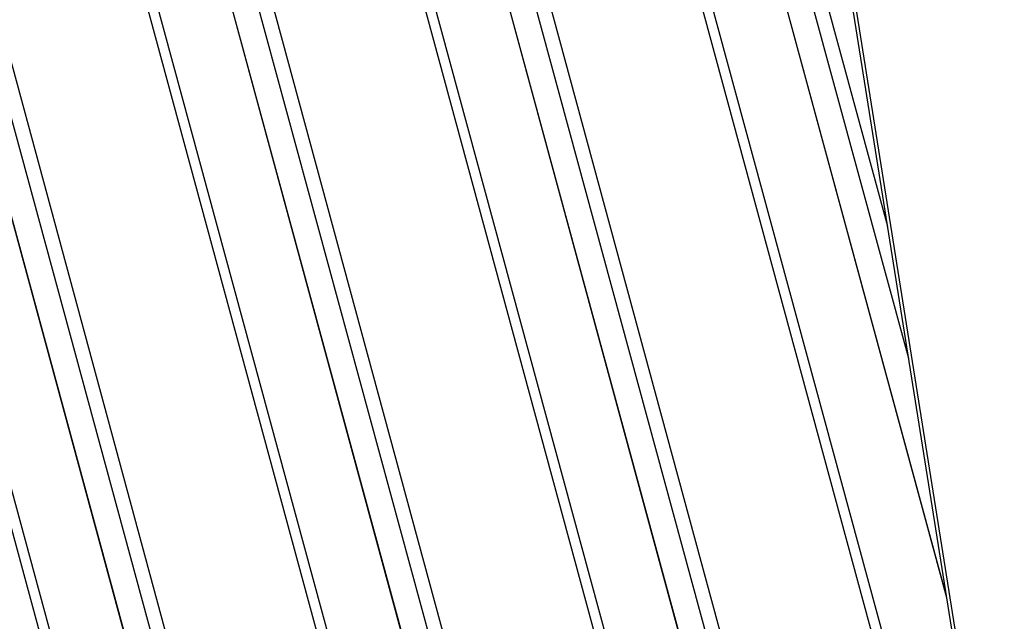
# Model space of a CAD drawing. Units: millimetres. Extents: x -15676 to 16443, y -7971 to 5917.
# Drawn here: x -6332 to -5934, y -2745 to -2502 of the extents above; entities that cross this region are included whole.
import ezdxf

# ---------------------------------------------------------------- set-up
doc = ezdxf.new("R2010")
doc.units = ezdxf.units.MM
doc.header["$LTSCALE"] = 150
doc.layers.add('SW_Toestellen', color=2, linetype='Continuous')

msp = doc.modelspace()

# ---------------------------------------------------------------- linework, layer by layer
at = {"layer": 'SW_Toestellen'}
for p, q in [((-5820.97, -3580.76), (-6176.85, -1347.88)), ((-5823.88, -3571.06), (-6175.83, -1362.75)), ((-5972.49, -2638.6), (-6085.23, -2223.68)), ((-5981.01, -2585.17), (-6079.65, -2222.13)), ((-5943.65, -2910.47), (-6127.19, -2234.98)), ((-5939.65, -2909.42), (-6123.19, -2233.93)), ((-6000.69, -2925.89), (-6184.23, -2250.4)), ((-6006.27, -2927.44), (-6189.81, -2251.95)), ((-6105.27, -2954.17), (-6288.8, -2278.68)), ((-6110.85, -2955.71), (-6294.39, -2280.22)), ((-6048.86, -2920.66), (-6221.15, -2286.55)), ((-5957.08, -2735.33), (-6079.64, -2284.26)), ((-5957.19, -2734.63), (-6079.56, -2284.25)), ((-6152.8, -2967.02), (-6336.34, -2291.53)), ((-6148.8, -2965.97), (-6332.34, -2290.48)), ((-6053.24, -2920.28), (-6222.58, -2297.04)), ((-6209.84, -2982.44), (-6393.38, -2306.95)), ((-6215.43, -2983.99), (-6398.96, -2308.49)), ((-6032.05, -2872.54), (-6184.17, -2312.71)), ((-6031.98, -2872.51), (-6184.09, -2312.7)), ((-6253.38, -2994.24), (-6436.92, -2318.75)), ((-6257.38, -2995.29), (-6440.92, -2319.8)), ((-6136.64, -2900.8), (-6288.72, -2341.06)), ((-6136.56, -2900.78), (-6288.65, -2341.05)), ((-6241.21, -2929.07), (-6393.3, -2369.34)), ((-6241.14, -2929.05), (-6393.22, -2369.32))]:
    msp.add_line(p, q, dxfattribs=at)
msp.add_open_spline([(-6053.82, -2128.33), (-6110.11, -2144.36), (-6166.35, -2160.4), (-6346.69, -2212.06), (-6470.61, -2248.12), (-6757.34, -2331.18), (-6920.01, -2376.19), (-7175.5, -2447.43), (-7269.13, -2473.99), (-7444.17, -2524.75), (-7525.31, -2548.5), (-7686.32, -2596.03), (-7766.19, -2619.8), (-7846.08, -2643.8)], degree=3, knots=[63.140695, 63.140695, 63.140695, 63.140695, 80.923836, 80.923836, 120.222886, 120.222886, 171.913683, 171.913683, 201.790792, 201.790792, 227.565131, 227.565131, 252.919592, 252.919592, 252.919592, 252.919592], dxfattribs=at)

doc.saveas('drawing.dxf')
